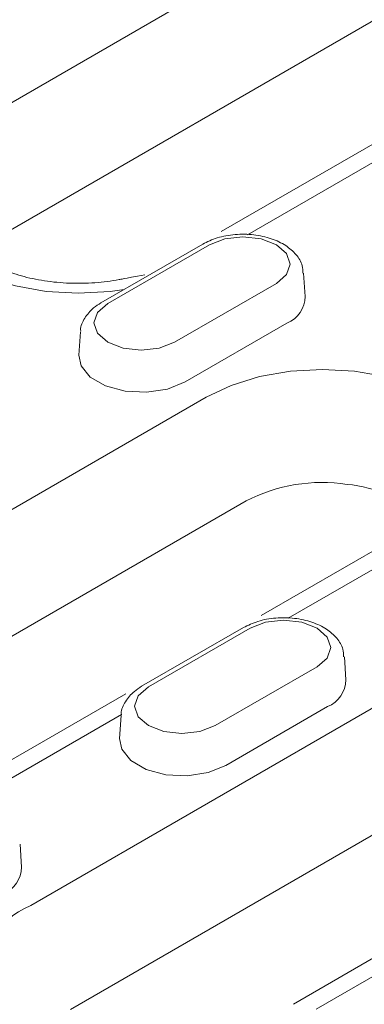
# Model space of a CAD drawing. Units: millimetres. Extents: x 1786 to 4781, y 304 to 4539.
# Drawn here: x 2228 to 2247, y 2187 to 2239 of the extents above; entities that cross this region are included whole.
import ezdxf

# ---------------------------------------------------------------- set-up
doc = ezdxf.new("R2010")
doc.units = ezdxf.units.MM
doc.layers.add('DUENN-18', color=7, linetype='Continuous', lineweight=9)

msp = doc.modelspace()

# ---------------------------------------------------------------- linework, layer by layer
at = {"layer": 'DUENN-18'}
for p, q in [((2225.246102, 2233.457177), (2284.330038, 2267.565608)), ((2286.45919, 2262.023213), (2227.375253, 2227.914783)), ((2247.922072, 2233.196226), (2239.086525, 2228.095573)), ((2248.222449, 2232.395385), (2240.488507, 2227.930676)), ((2238.097738, 2227.434434), (2232.664732, 2224.298026)), ((2238.45787, 2227.398772), (2233.024864, 2224.262365)), ((2243.568128, 2224.643103), (2243.48873, 2225.879312)), ((2236.598496, 2222.199351), (2242.031501, 2225.335758)), ((2237.163323, 2220.077984), (2242.596329, 2223.214392)), ((2231.567635, 2222.742905), (2231.488238, 2221.506695)), ((2210.101598, 2202.994821), (2238.285315, 2219.264934)), ((2240.414467, 2213.72254), (2212.23075, 2197.452426)), ((2249.252601, 2212.244703), (2241.215871, 2207.605198)), ((2250.395651, 2211.930327), (2242.661709, 2207.465617)), ((2240.27094, 2206.969376), (2234.837935, 2203.832968)), ((2240.631072, 2206.933714), (2235.198066, 2203.797306)), ((2245.74133, 2204.178044), (2245.661932, 2205.414254)), ((2238.771698, 2201.734293), (2244.204704, 2204.8707)), ((2233.99224, 2203.435084), (2224.068309, 2197.706121)), ((2228.91338, 2192.13501), (2247.9289, 2203.112436)), ((2239.336526, 2199.612926), (2244.769531, 2202.749334)), ((2233.757071, 2202.325079), (2225.344003, 2197.468319)), ((2233.740838, 2202.277847), (2233.66144, 2201.041637)), ((2250.058052, 2197.570042), (2231.042532, 2186.592616)), ((2228.423625, 2194.180746), (2228.344227, 2195.416955)), ((2252.764123, 2192.552241), (2242.937623, 2186.879523)), ((2252.568853, 2191.465269), (2244.155785, 2186.608508))]:
    msp.add_line(p, q, dxfattribs=at)
at = {"layer": 'DUENN-18', "flags": 128}
for points in [[(2233.90286, 2225.012782), (2233.161661, 2224.90814), (2231.450008, 2224.810819), (2229.738354, 2224.90814), (2228.092478, 2225.196363), (2226.57563, 2225.664412), (2225.246102, 2226.2943), (2224.154986, 2227.06182), (2223.344214, 2227.937478), (2222.844943, 2228.887622), (2222.67636, 2229.875739), (2222.844943, 2230.863855), (2223.344214, 2231.813999), (2224.154986, 2232.689657), (2225.246102, 2233.457177)], [(2242.031501, 2225.335758), (2242.579273, 2225.809018), (2242.771625, 2226.367265), (2242.579273, 2226.925513), (2242.031501, 2227.398772), (2241.211703, 2227.714994), (2240.244685, 2227.826036), (2239.277668, 2227.714994), (2238.45787, 2227.398772)], [(2233.024864, 2224.262365), (2232.477092, 2223.789105), (2232.284741, 2223.230858), (2232.477092, 2222.67261), (2233.024864, 2222.199351), (2233.844662, 2221.883129), (2234.81168, 2221.772087), (2235.778698, 2221.883129), (2236.598496, 2222.199351)], [(2231.488238, 2221.506695), (2231.599275, 2220.938652), (2232.087405, 2220.334349), (2232.904122, 2219.862869), (2233.950919, 2219.581078), (2235.101536, 2219.522964), (2236.217192, 2219.695538), (2237.163323, 2220.077984)], [(2238.285315, 2219.264934), (2239.614843, 2219.894821), (2241.131691, 2220.36287), (2242.777567, 2220.651093), (2244.489221, 2220.748414), (2246.200875, 2220.651093), (2247.846751, 2220.36287), (2249.363599, 2219.894821), (2250.693127, 2219.264934), (2251.784243, 2218.497413), (2252.595015, 2217.621756), (2253.094286, 2216.671612), (2253.262869, 2215.683495), (2253.094286, 2214.695378), (2252.913022, 2214.267494)], [(2244.204704, 2204.8707), (2244.752475, 2205.343959), (2244.944827, 2205.902207), (2244.752475, 2206.460454), (2244.204704, 2206.933714), (2243.384906, 2207.249936), (2242.417888, 2207.360978), (2241.45087, 2207.249936), (2240.631072, 2206.933714)], [(2235.198066, 2203.797306), (2234.650295, 2203.324047), (2234.457943, 2202.7658), (2234.650295, 2202.207552), (2235.198066, 2201.734293), (2236.017864, 2201.418071), (2236.984882, 2201.307029), (2237.9519, 2201.418071), (2238.771698, 2201.734293)], [(2233.66144, 2201.041637), (2233.772477, 2200.473594), (2234.260607, 2199.869291), (2235.077324, 2199.39781), (2236.124121, 2199.116019), (2237.274738, 2199.057906), (2238.390395, 2199.23048), (2239.336526, 2199.612926)]]:
    msp.add_lwpolyline(points, dxfattribs=at)
at = {"layer": 'DUENN-18'}
for centre, radius, start, end in [((2242.008253, 2224.659258), 1.559959, 292.1468581, 359.4066212), ((2244.46745, 2205.910606), 8.800738, 81.2257474, 117.4211605), ((2245.342183, 2208.610505), 6.016055, 41.9324403, 85.5407673), ((2244.181455, 2204.1942), 1.559959, 292.1468581, 359.4066212), ((2226.86375, 2194.196901), 1.559959, 292.1468581, 359.4066212), ((2230.349053, 2188.475963), 3.93062, 111.4231755, 195.1643259)]:
    msp.add_arc(centre, radius, start, end, dxfattribs=at)
for points, knots in [([(2243.448806, 2225.880113), (2243.445284, 2226.01494), (2243.435871, 2226.375259), (2243.098114, 2226.895504), (2242.542332, 2227.386103), (2241.767744, 2227.751064), (2240.830305, 2227.957921), (2239.824821, 2227.971705), (2238.86878, 2227.806555), (2238.347874, 2227.555154), (2238.097738, 2227.434434)], [0, 0, 0, 0, 0.0713674897, 0.1907276056, 0.3140091878, 0.4483785911, 0.5884569704, 0.7285698404, 0.8696611965, 1, 1, 1, 1]), ([(2235.00677, 2225.796887), (2233.811405, 2225.573244), (2233.31231, 2225.472651), (2232.344846, 2225.347091), (2230.982619, 2225.323049), (2229.64013, 2225.449249), (2228.397081, 2225.714272), (2227.32678, 2226.089535), (2226.576569, 2226.482745), (2226.23341, 2226.729752), (2226.117032, 2226.824031)], [0.1850205335, 0.1850205335, 0.1850205335, 0.1850205335, 0.2021550349, 0.2848875406, 0.3685771136, 0.4525025465, 0.5357326113, 0.6175547485, 0.6974921174, 0.7505287742, 0.7505287742, 0.7505287742, 0.7505287742]), ([(2232.664732, 2224.298026), (2232.529122, 2224.211475), (2232.175084, 2223.985516), (2231.788421, 2223.509187), (2231.554333, 2223.045623), (2231.582205, 2222.8028), (2231.584905, 2222.779276)], [0, 0, 0, 0, 0.233895551, 0.610631464, 0.962278877, 1, 1, 1, 1]), ([(2245.622008, 2205.415055), (2245.618486, 2205.549881), (2245.609073, 2205.910201), (2245.271316, 2206.430446), (2244.715534, 2206.921045), (2243.940946, 2207.286006), (2243.003507, 2207.492863), (2241.998023, 2207.506647), (2241.041983, 2207.341496), (2240.521076, 2207.090096), (2240.27094, 2206.969376)], [0, 0, 0, 0, 0.07136749, 0.190727606, 0.314009188, 0.448378591, 0.58845697, 0.72856984, 0.869661196, 1, 1, 1, 1]), ([(2234.837935, 2203.832968), (2234.702324, 2203.746417), (2234.348286, 2203.520458), (2233.961624, 2203.044129), (2233.727535, 2202.580564), (2233.755407, 2202.337742), (2233.758107, 2202.314218)], [0, 0, 0, 0, 0.233895551, 0.610631464, 0.962278877, 1, 1, 1, 1])]:
    msp.add_open_spline(points, degree=3, knots=knots, dxfattribs=at)

doc.saveas('drawing.dxf')
